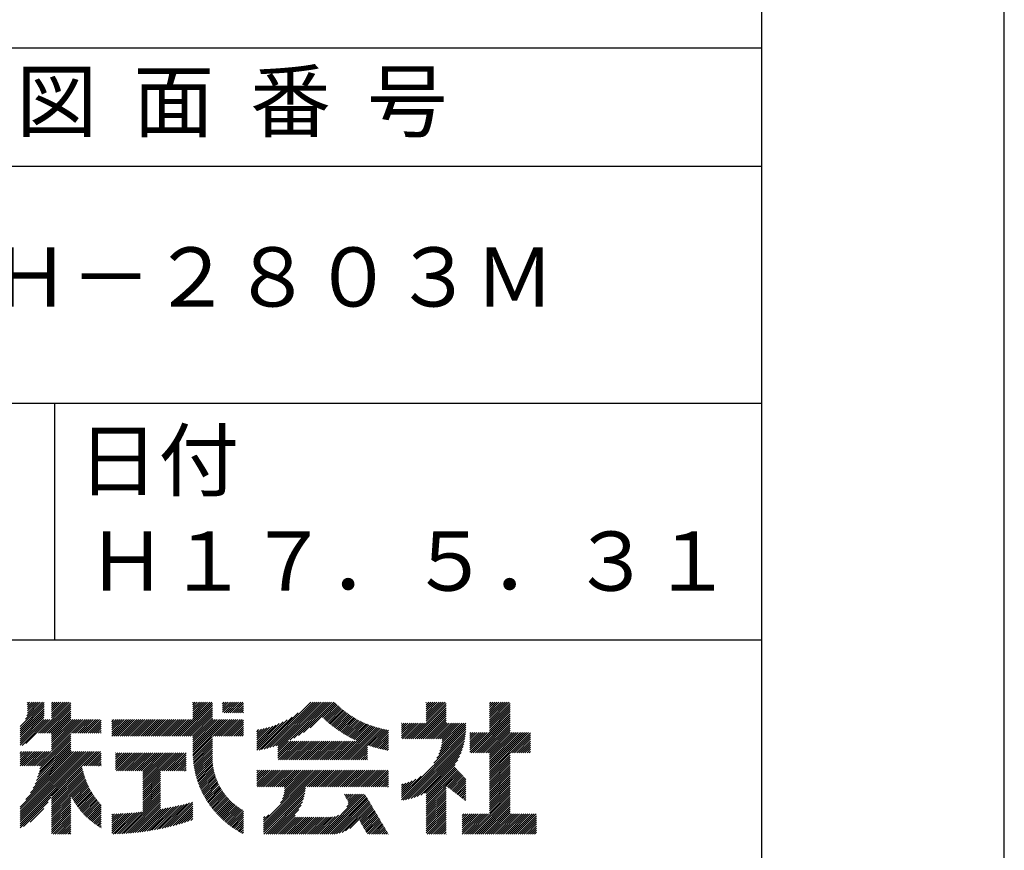
# Model space of a CAD drawing. Extents: x 0 to 210, y 0 to 297.
# Drawn here: x 168 to 210, y 34 to 69 of the extents above; entities that cross this region are included whole.
import ezdxf

# ---------------------------------------------------------------- set-up
doc = ezdxf.new("R2010")
doc.units = 0
doc.header["$LTSCALE"] = 0.4
doc.layers.get('DEFPOINTS').update_dxf_attribs({"linetype": 'CONTINUOUS'})
doc.layers.add('TITLE', color=7, linetype='CONTINUOUS')
doc.styles.get("Standard").update_dxf_attribs({"font": 'romans.shx', "bigfont": 'bigfont.shx'})

msp = doc.modelspace()

# ---------------------------------------------------------------- linework, layer by layer
at = {"layer": 'DEFPOINTS'}
msp.add_lwpolyline([(0, 0), (210, 0), (210, 297), (0, 297)], close=True, dxfattribs=at)
at = {"layer": 'TITLE'}
for p, q in [((20, 67.5), (199.75, 67.5)), ((20, 62.5), (199.75, 62.5)), ((20, 52.5), (199.75, 52.5)), ((169.875, 52.5), (169.875, 42.5)), ((109.875, 42.5), (199.75, 42.5)), ((168.421, 38.829), (169.44, 39.847)), ((168.421, 38.741), (169.44, 39.76)), ((168.421, 38.654), (169.44, 39.673)), ((168.421, 38.567), (169.44, 39.586)), ((168.654, 39.149), (169.361, 39.855)), ((168.708, 39.29), (169.273, 39.855)), ((168.73, 39.4), (169.186, 39.855)), ((168.735, 39.579), (169.011, 39.855)), ((168.735, 39.491), (169.099, 39.855)), ((168.735, 39.666), (168.924, 39.855)), ((168.735, 39.84), (168.75, 39.855)), ((168.735, 39.753), (168.837, 39.855)), ((169.194, 38.554), (170.495, 39.855)), ((169.281, 38.554), (170.563, 39.836)), ((169.368, 38.554), (170.563, 39.749)), ((169.456, 38.554), (170.563, 39.661)), ((169.543, 38.554), (170.563, 39.574)), ((169.753, 39.288), (170.321, 39.855)), ((169.753, 39.201), (170.408, 39.855)), ((169.753, 39.637), (169.972, 39.855)), ((169.753, 39.55), (170.059, 39.855)), ((169.753, 39.463), (170.146, 39.855)), ((169.753, 39.375), (170.233, 39.855)), ((169.753, 39.812), (169.797, 39.855)), ((169.753, 39.724), (169.884, 39.855)), ((175.086, 38.423), (176.518, 39.855)), ((175.173, 38.423), (176.552, 39.802)), ((175.261, 38.423), (176.552, 39.715)), ((175.348, 38.423), (176.552, 39.628)), ((175.435, 38.423), (176.552, 39.54)), ((175.716, 39.141), (176.431, 39.855)), ((175.716, 39.228), (176.343, 39.855)), ((175.716, 39.403), (176.169, 39.855)), ((175.716, 39.316), (176.256, 39.855)), ((175.716, 39.665), (175.907, 39.855)), ((175.716, 39.577), (175.994, 39.855)), ((175.716, 39.49), (176.082, 39.855)), ((175.716, 39.839), (175.732, 39.855)), ((175.716, 39.752), (175.82, 39.855)), ((176.97, 39.609), (177.216, 39.855)), ((176.97, 39.522), (177.303, 39.855)), ((176.97, 39.435), (177.391, 39.855)), ((176.97, 39.784), (177.042, 39.855)), ((176.97, 39.696), (177.129, 39.855)), ((177.037, 39.415), (177.478, 39.855)), ((177.125, 39.415), (177.565, 39.855)), ((177.212, 39.415), (177.653, 39.855)), ((177.299, 39.415), (177.74, 39.855)), ((177.387, 39.415), (177.827, 39.855)), ((177.474, 39.415), (177.858, 39.799)), ((177.561, 39.415), (177.858, 39.712)), ((177.648, 39.415), (177.858, 39.624)), ((177.736, 39.415), (177.858, 39.537)), ((178.734, 37.882), (180.708, 39.855)), ((178.85, 37.911), (180.795, 39.855)), ((178.97, 37.943), (180.882, 39.855)), ((179.094, 37.98), (180.969, 39.855)), ((179.223, 38.021), (181.057, 39.855)), ((179.308, 37.844), (181.319, 39.855)), ((179.308, 38.019), (181.144, 39.855)), ((179.308, 37.932), (181.231, 39.855)), ((179.809, 38.258), (181.406, 39.855)), ((179.983, 38.345), (181.493, 39.855)), ((180.175, 38.45), (181.58, 39.855)), ((180.396, 38.584), (181.668, 39.855)), ((180.673, 38.773), (181.732, 39.833)), ((181.2, 39.213), (181.776, 39.789)), ((181.245, 39.171), (181.821, 39.746)), ((181.291, 39.129), (181.866, 39.704)), ((181.337, 39.088), (181.911, 39.662)), ((181.383, 39.047), (181.958, 39.622)), ((181.43, 39.007), (182.005, 39.581)), ((181.478, 38.967), (182.053, 39.542)), ((184.931, 38.318), (186.415, 39.802)), ((185.018, 38.318), (186.415, 39.715)), ((185.105, 38.318), (186.415, 39.627)), ((185.193, 38.318), (186.415, 39.54)), ((185.58, 39.141), (186.294, 39.855)), ((185.58, 39.054), (186.381, 39.855)), ((185.58, 39.229), (186.207, 39.855)), ((185.58, 39.665), (185.77, 39.855)), ((185.58, 39.578), (185.857, 39.855)), ((185.58, 39.491), (185.945, 39.855)), ((185.58, 39.403), (186.032, 39.855)), ((185.58, 39.316), (186.119, 39.855)), ((185.58, 39.84), (185.596, 39.855)), ((185.58, 39.752), (185.683, 39.855)), ((188.251, 39.019), (189.087, 39.855)), ((188.251, 39.106), (189, 39.855)), ((188.251, 39.281), (188.825, 39.855)), ((188.251, 39.194), (188.912, 39.855)), ((188.251, 39.63), (188.476, 39.855)), ((188.251, 39.543), (188.563, 39.855)), ((188.251, 39.456), (188.651, 39.855)), ((188.251, 39.368), (188.738, 39.855)), ((188.251, 39.805), (188.301, 39.855)), ((188.251, 39.717), (188.389, 39.855)), ((188.251, 38.932), (189.129, 39.81)), ((188.251, 38.845), (189.129, 39.723)), ((188.251, 38.757), (189.129, 39.636)), ((188.251, 38.67), (189.129, 39.548)), ((168.421, 38.48), (169.44, 39.498)), ((168.421, 38.392), (169.44, 39.411)), ((168.421, 38.305), (169.436, 39.32)), ((168.421, 38.218), (169.426, 39.222)), ((168.421, 38.043), (169.506, 39.128)), ((168.421, 38.13), (169.419, 39.128)), ((168.501, 38.036), (169.593, 39.128)), ((168.668, 38.116), (169.68, 39.128)), ((169.63, 38.554), (170.563, 39.487)), ((169.718, 38.554), (170.563, 39.399)), ((169.753, 38.502), (170.563, 39.312)), ((169.753, 38.415), (170.563, 39.225)), ((169.753, 38.328), (170.563, 39.138)), ((169.753, 38.066), (170.815, 39.128)), ((169.753, 38.241), (170.641, 39.128)), ((169.753, 38.153), (170.728, 39.128)), ((169.753, 37.979), (170.902, 39.128)), ((169.753, 37.891), (170.99, 39.128)), ((169.753, 37.804), (171.077, 39.128)), ((170.59, 38.554), (171.164, 39.128)), ((170.678, 38.554), (171.252, 39.128)), ((170.765, 38.554), (171.339, 39.128)), ((170.852, 38.554), (171.426, 39.128)), ((170.94, 38.554), (171.513, 39.128)), ((171.027, 38.554), (171.601, 39.128)), ((171.114, 38.554), (171.688, 39.128)), ((171.201, 38.554), (171.775, 39.128)), ((171.289, 38.554), (171.843, 39.108)), ((172.295, 38.774), (172.648, 39.128)), ((172.295, 38.425), (172.997, 39.128)), ((172.295, 38.6), (172.823, 39.128)), ((172.295, 38.513), (172.91, 39.128)), ((172.295, 38.687), (172.735, 39.128)), ((172.295, 38.949), (172.474, 39.128)), ((172.295, 38.862), (172.561, 39.128)), ((172.295, 39.124), (172.299, 39.128)), ((172.295, 39.036), (172.386, 39.128)), ((172.38, 38.423), (173.085, 39.128)), ((172.468, 38.423), (173.172, 39.128)), ((172.555, 38.423), (173.259, 39.128)), ((172.642, 38.423), (173.346, 39.128)), ((172.729, 38.423), (173.434, 39.128)), ((172.817, 38.423), (173.521, 39.128)), ((172.904, 38.423), (173.608, 39.128)), ((172.991, 38.423), (173.696, 39.128)), ((173.079, 38.423), (173.783, 39.128)), ((173.166, 38.423), (173.87, 39.128)), ((173.253, 38.423), (173.957, 39.128)), ((173.34, 38.423), (174.045, 39.128)), ((173.428, 38.423), (174.132, 39.128)), ((173.515, 38.423), (174.219, 39.128)), ((173.602, 38.423), (174.307, 39.128)), ((173.69, 38.423), (174.394, 39.128)), ((173.777, 38.423), (174.481, 39.128)), ((173.864, 38.423), (174.568, 39.128)), ((173.951, 38.423), (174.656, 39.128)), ((174.039, 38.423), (174.743, 39.128)), ((174.126, 38.423), (174.83, 39.128)), ((174.213, 38.423), (174.918, 39.128)), ((174.301, 38.423), (175.005, 39.128)), ((174.388, 38.423), (175.092, 39.128)), ((174.475, 38.423), (175.179, 39.128)), ((174.562, 38.423), (175.267, 39.128)), ((174.65, 38.423), (175.354, 39.128)), ((174.737, 38.423), (175.441, 39.128)), ((174.824, 38.423), (175.529, 39.128)), ((174.912, 38.423), (175.616, 39.128)), ((174.999, 38.423), (175.703, 39.128)), ((175.523, 38.423), (176.552, 39.453)), ((175.61, 38.423), (176.552, 39.366)), ((175.697, 38.423), (176.552, 39.279)), ((175.716, 38.355), (176.552, 39.191)), ((175.716, 37.832), (177.012, 39.128)), ((175.716, 37.744), (177.1, 39.128)), ((175.716, 38.094), (176.751, 39.128)), ((175.716, 38.006), (176.838, 39.128)), ((175.716, 37.919), (176.925, 39.128)), ((175.716, 38.268), (176.576, 39.128)), ((175.716, 38.181), (176.663, 39.128)), ((175.717, 37.658), (177.187, 39.128)), ((176.57, 38.423), (177.274, 39.128)), ((176.657, 38.423), (177.362, 39.128)), ((176.745, 38.423), (177.449, 39.128)), ((176.832, 38.423), (177.536, 39.128)), ((176.919, 38.423), (177.623, 39.128)), ((177.006, 38.423), (177.711, 39.128)), ((177.094, 38.423), (177.798, 39.128)), ((177.823, 39.415), (177.858, 39.45)), ((178.42, 37.83), (179.704, 39.114)), ((178.513, 37.835), (179.909, 39.231)), ((178.622, 37.857), (180.171, 39.406)), ((181.526, 38.928), (182.101, 39.503)), ((181.574, 38.889), (182.15, 39.465)), ((181.624, 38.851), (182.2, 39.427)), ((181.673, 38.813), (182.25, 39.391)), ((181.723, 38.776), (182.302, 39.355)), ((181.774, 38.739), (182.354, 39.319)), ((181.825, 38.703), (182.406, 39.285)), ((181.877, 38.668), (182.46, 39.251)), ((181.929, 38.633), (182.514, 39.217)), ((181.982, 38.598), (182.568, 39.185)), ((182.035, 38.564), (182.624, 39.153)), ((182.089, 38.531), (182.68, 39.122)), ((185.28, 38.318), (186.415, 39.453)), ((185.367, 38.318), (186.415, 39.366)), ((185.455, 38.318), (186.415, 39.278)), ((185.542, 38.318), (186.415, 39.191)), ((185.629, 38.318), (186.415, 39.104)), ((187.48, 37.725), (189.129, 39.374)), ((187.567, 37.725), (189.129, 39.287)), ((187.655, 37.725), (189.129, 39.199)), ((187.742, 37.725), (189.129, 39.112)), ((188.251, 38.583), (189.129, 39.461)), ((171.376, 38.554), (171.843, 39.021)), ((171.463, 38.554), (171.843, 38.934)), ((171.551, 38.554), (171.843, 38.846)), ((171.638, 38.554), (171.843, 38.759)), ((177.181, 38.423), (177.858, 39.101)), ((177.268, 38.423), (177.858, 39.013)), ((177.356, 38.423), (177.858, 38.926)), ((177.443, 38.423), (177.858, 38.839)), ((177.53, 38.423), (177.858, 38.752)), ((178.42, 37.917), (179.529, 39.026)), ((178.42, 38.004), (179.371, 38.955)), ((178.42, 38.092), (179.226, 38.897)), ((178.42, 38.179), (179.091, 38.849)), ((178.42, 38.266), (178.963, 38.809)), ((178.42, 38.353), (178.841, 38.774)), ((178.42, 38.441), (178.725, 38.746)), ((178.42, 38.528), (178.613, 38.721)), ((178.42, 38.615), (178.506, 38.701)), ((181.95, 37.431), (183.353, 38.835)), ((182.037, 37.431), (183.42, 38.814)), ((182.124, 37.431), (183.487, 38.794)), ((182.143, 38.498), (182.737, 39.092)), ((182.198, 38.465), (182.795, 39.063)), ((182.212, 37.431), (183.555, 38.775)), ((182.254, 38.434), (182.854, 39.034)), ((182.299, 37.431), (183.625, 38.758)), ((182.31, 38.402), (182.913, 39.006)), ((182.366, 38.372), (182.974, 38.979)), ((182.386, 37.431), (183.696, 38.741)), ((182.423, 38.342), (183.035, 38.953)), ((182.481, 38.312), (183.097, 38.927)), ((182.54, 38.283), (183.159, 38.903)), ((182.599, 38.255), (183.223, 38.879)), ((182.658, 38.227), (183.288, 38.857)), ((183.093, 38.051), (183.767, 38.725)), ((183.157, 38.028), (183.84, 38.711)), ((183.223, 38.006), (183.914, 38.698)), ((184.536, 38.446), (185.067, 38.978)), ((184.536, 38.359), (185.155, 38.978)), ((184.536, 38.621), (184.893, 38.978)), ((184.536, 38.534), (184.98, 38.978)), ((184.536, 38.97), (184.544, 38.978)), ((184.536, 38.883), (184.631, 38.978)), ((184.536, 38.796), (184.718, 38.978)), ((184.536, 38.708), (184.806, 38.978)), ((184.582, 38.318), (185.242, 38.978)), ((184.669, 38.318), (185.329, 38.978)), ((184.756, 38.318), (185.417, 38.978)), ((184.844, 38.318), (185.504, 38.978)), ((185.716, 38.318), (186.415, 39.016)), ((185.804, 38.318), (186.464, 38.978)), ((185.891, 38.318), (186.551, 38.978)), ((185.978, 38.318), (186.639, 38.978)), ((186.029, 37.496), (187.25, 38.717)), ((186.066, 38.318), (186.726, 38.978)), ((186.105, 37.659), (187.253, 38.807)), ((186.153, 38.318), (186.813, 38.978)), ((186.157, 37.798), (187.253, 38.894)), ((186.194, 37.922), (187.25, 38.978)), ((186.221, 38.036), (187.162, 38.978)), ((186.24, 38.318), (186.9, 38.978)), ((186.24, 38.143), (187.075, 38.978)), ((186.252, 38.243), (186.988, 38.978)), ((187.829, 37.725), (189.129, 39.025)), ((187.916, 37.725), (189.129, 38.937)), ((188.004, 37.725), (189.129, 38.85)), ((188.091, 37.725), (189.129, 38.763)), ((169.208, 37.171), (170.563, 38.527)), ((169.26, 37.049), (170.563, 38.352)), ((169.281, 37.157), (170.563, 38.439)), ((171.725, 38.554), (171.843, 38.672)), ((171.812, 38.554), (171.843, 38.584)), ((175.721, 37.574), (176.552, 38.406)), ((175.725, 37.492), (176.552, 38.318)), ((177.617, 38.423), (177.858, 38.664)), ((177.705, 38.423), (177.858, 38.577)), ((177.792, 38.423), (177.858, 38.49)), ((183.289, 37.985), (183.98, 38.676)), ((183.356, 37.965), (183.98, 38.589)), ((183.423, 37.945), (183.98, 38.501)), ((183.492, 37.926), (183.98, 38.414)), ((183.561, 37.908), (183.98, 38.327)), ((184.536, 35.828), (187.237, 38.529)), ((184.536, 35.741), (187.225, 38.43)), ((184.599, 35.717), (187.21, 38.327)), ((185.898, 37.278), (187.245, 38.624)), ((187.423, 37.929), (188.07, 38.577)), ((187.423, 37.842), (188.158, 38.577)), ((187.423, 37.755), (188.245, 38.577)), ((187.423, 38.016), (187.983, 38.577)), ((187.423, 38.278), (187.721, 38.577)), ((187.423, 38.191), (187.809, 38.577)), ((187.423, 38.104), (187.896, 38.577)), ((187.423, 38.453), (187.547, 38.577)), ((187.423, 38.366), (187.634, 38.577)), ((187.423, 38.54), (187.459, 38.577)), ((188.178, 37.725), (189.129, 38.676)), ((188.251, 37.71), (189.129, 38.588)), ((188.251, 37.273), (189.554, 38.577)), ((188.251, 37.186), (189.642, 38.577)), ((188.251, 37.099), (189.729, 38.577)), ((188.251, 37.012), (189.816, 38.577)), ((188.251, 36.924), (189.903, 38.577)), ((188.251, 37.623), (189.205, 38.577)), ((188.251, 37.535), (189.292, 38.577)), ((188.251, 37.448), (189.38, 38.577)), ((188.251, 37.361), (189.467, 38.577)), ((189.138, 37.725), (189.983, 38.569)), ((189.226, 37.725), (189.983, 38.482)), ((189.313, 37.725), (189.983, 38.394)), ((189.4, 37.725), (189.983, 38.307)), ((169.05, 36.403), (170.563, 37.916)), ((169.112, 36.552), (170.563, 38.003)), ((169.162, 36.689), (170.563, 38.09)), ((169.201, 36.816), (170.563, 38.177)), ((169.234, 36.935), (170.563, 38.265)), ((175.732, 37.411), (176.552, 38.231)), ((175.74, 37.332), (176.552, 38.144)), ((175.749, 37.254), (176.552, 38.057)), ((175.76, 37.177), (176.552, 37.969)), ((175.772, 37.102), (176.552, 37.882)), ((179.308, 37.757), (179.764, 38.213)), ((179.308, 37.67), (179.851, 38.213)), ((179.308, 37.582), (179.939, 38.213)), ((179.308, 37.495), (180.026, 38.213)), ((179.331, 37.431), (180.113, 38.213)), ((179.418, 37.431), (180.2, 38.213)), ((179.506, 37.431), (180.288, 38.213)), ((179.593, 37.431), (180.375, 38.213)), ((179.68, 37.431), (180.462, 38.213)), ((179.768, 37.431), (180.55, 38.213)), ((179.855, 37.431), (180.637, 38.213)), ((179.942, 37.431), (180.724, 38.213)), ((180.029, 37.431), (180.811, 38.213)), ((180.117, 37.431), (180.899, 38.213)), ((180.204, 37.431), (180.986, 38.213)), ((180.291, 37.431), (181.073, 38.213)), ((180.379, 37.431), (181.161, 38.213)), ((180.466, 37.431), (181.248, 38.213)), ((180.553, 37.431), (181.335, 38.213)), ((180.64, 37.431), (181.422, 38.213)), ((180.728, 37.431), (181.51, 38.213)), ((180.815, 37.431), (181.597, 38.213)), ((180.902, 37.431), (181.684, 38.213)), ((180.99, 37.431), (181.772, 38.213)), ((181.077, 37.431), (181.859, 38.213)), ((181.164, 37.431), (181.946, 38.213)), ((181.251, 37.431), (182.033, 38.213)), ((181.339, 37.431), (182.121, 38.213)), ((181.426, 37.431), (182.208, 38.213)), ((181.513, 37.431), (182.295, 38.213)), ((181.601, 37.431), (182.383, 38.213)), ((181.688, 37.431), (182.47, 38.213)), ((181.775, 37.431), (182.557, 38.213)), ((181.862, 37.431), (182.644, 38.213)), ((182.473, 37.431), (183.092, 38.05)), ((182.561, 37.431), (183.092, 37.963)), ((182.648, 37.431), (183.092, 37.876)), ((183.631, 37.89), (183.98, 38.24)), ((183.701, 37.874), (183.98, 38.152)), ((183.773, 37.858), (183.98, 38.065)), ((183.845, 37.843), (183.98, 37.978)), ((183.919, 37.829), (183.98, 37.89)), ((184.707, 35.737), (187.19, 38.22)), ((184.819, 35.761), (187.165, 38.108)), ((184.937, 35.792), (187.134, 37.99)), ((185.062, 35.83), (187.096, 37.865)), ((189.488, 37.725), (189.983, 38.22)), ((189.575, 37.725), (189.983, 38.132)), ((189.662, 37.725), (189.983, 38.045)), ((189.749, 37.725), (189.983, 37.958)), ((189.837, 37.725), (189.983, 37.871)), ((168.421, 35.425), (170.768, 37.771)), ((168.421, 34.988), (171.204, 37.771)), ((168.421, 34.814), (171.379, 37.771)), ((168.421, 34.726), (171.466, 37.771)), ((168.421, 34.639), (171.554, 37.771)), ((168.421, 34.901), (171.292, 37.771)), ((168.421, 35.163), (171.03, 37.771)), ((168.421, 35.075), (171.117, 37.771)), ((168.421, 35.337), (170.855, 37.771)), ((168.421, 35.25), (170.943, 37.771)), ((168.421, 37.432), (168.76, 37.771)), ((168.421, 37.345), (168.848, 37.771)), ((168.421, 37.258), (168.935, 37.771)), ((168.421, 37.519), (168.673, 37.771)), ((168.421, 37.694), (168.499, 37.771)), ((168.421, 37.607), (168.586, 37.771)), ((168.422, 37.171), (169.022, 37.771)), ((168.51, 37.171), (169.11, 37.771)), ((168.597, 37.171), (169.197, 37.771)), ((168.666, 35.757), (170.681, 37.771)), ((168.684, 37.171), (169.284, 37.771)), ((168.771, 37.171), (169.371, 37.771)), ((168.857, 36.034), (170.593, 37.771)), ((168.859, 37.171), (169.459, 37.771)), ((168.946, 37.171), (169.546, 37.771)), ((168.969, 36.234), (170.563, 37.828)), ((169.033, 37.171), (169.633, 37.771)), ((169.121, 37.171), (169.721, 37.771)), ((171.041, 37.171), (171.641, 37.771)), ((171.128, 37.171), (171.728, 37.771)), ((171.215, 37.171), (171.815, 37.771)), ((171.303, 37.171), (171.843, 37.712)), ((171.39, 37.171), (171.843, 37.624)), ((171.477, 37.171), (171.843, 37.537)), ((171.565, 37.171), (171.843, 37.45)), ((172.451, 37.011), (173.16, 37.719)), ((172.451, 37.535), (172.636, 37.719)), ((172.451, 37.447), (172.723, 37.719)), ((172.451, 37.36), (172.811, 37.719)), ((172.451, 37.273), (172.898, 37.719)), ((172.451, 37.185), (172.985, 37.719)), ((172.451, 37.098), (173.073, 37.719)), ((172.451, 37.709), (172.462, 37.719)), ((172.451, 37.622), (172.549, 37.719)), ((172.491, 36.963), (173.247, 37.719)), ((172.578, 36.963), (173.334, 37.719)), ((172.665, 36.963), (173.422, 37.719)), ((172.752, 36.963), (173.509, 37.719)), ((172.84, 36.963), (173.596, 37.719)), ((172.927, 36.963), (173.684, 37.719)), ((173.014, 36.963), (173.771, 37.719)), ((173.102, 36.963), (173.858, 37.719)), ((173.189, 36.963), (173.945, 37.719)), ((173.276, 36.963), (174.033, 37.719)), ((173.363, 36.963), (174.12, 37.719)), ((173.451, 36.963), (174.207, 37.719)), ((173.538, 36.963), (174.294, 37.719)), ((173.601, 36.938), (174.382, 37.719)), ((173.601, 36.851), (174.469, 37.719)), ((173.601, 36.764), (174.556, 37.719)), ((173.601, 36.676), (174.644, 37.719)), ((173.601, 36.589), (174.731, 37.719)), ((173.601, 36.502), (174.818, 37.719)), ((173.601, 36.414), (174.905, 37.719)), ((173.601, 36.24), (175.08, 37.719)), ((173.601, 36.327), (174.993, 37.719)), ((174.411, 36.963), (175.167, 37.719)), ((174.498, 36.963), (175.255, 37.719)), ((174.585, 36.963), (175.342, 37.719)), ((174.673, 36.963), (175.429, 37.719)), ((174.76, 36.963), (175.429, 37.632)), ((174.847, 36.963), (175.429, 37.544)), ((174.935, 36.963), (175.429, 37.457)), ((175.786, 37.028), (176.552, 37.795)), ((175.8, 36.956), (176.551, 37.707)), ((175.816, 36.884), (176.546, 37.614)), ((175.833, 36.814), (176.545, 37.526)), ((175.851, 36.745), (176.546, 37.44)), ((182.735, 37.431), (183.092, 37.789)), ((182.823, 37.431), (183.092, 37.701)), ((182.91, 37.431), (183.092, 37.614)), ((182.997, 37.431), (183.092, 37.527)), ((183.084, 37.431), (183.092, 37.439)), ((185.197, 35.878), (187.049, 37.73)), ((185.343, 35.937), (186.989, 37.583)), ((188.251, 36.837), (189.129, 37.715)), ((188.251, 36.75), (189.129, 37.628)), ((188.251, 36.662), (189.129, 37.541)), ((188.251, 36.575), (189.129, 37.454)), ((189.924, 37.725), (189.983, 37.783)), ((169.753, 35.884), (171.034, 37.165)), ((169.753, 35.797), (171.048, 37.091)), ((171.652, 37.171), (171.843, 37.362)), ((171.739, 37.171), (171.843, 37.275)), ((171.826, 37.171), (171.843, 37.188)), ((175.022, 36.963), (175.429, 37.37)), ((175.109, 36.963), (175.429, 37.283)), ((175.196, 36.963), (175.429, 37.195)), ((175.284, 36.963), (175.429, 37.108)), ((175.87, 36.677), (176.551, 37.357)), ((175.891, 36.609), (176.557, 37.276)), ((175.912, 36.543), (176.566, 37.198)), ((175.934, 36.478), (176.577, 37.121)), ((175.957, 36.414), (176.59, 37.047)), ((185.508, 36.014), (186.912, 37.419)), ((185.58, 35.999), (186.806, 37.225)), ((185.58, 35.912), (186.784, 37.116)), ((185.58, 35.825), (186.827, 37.071)), ((185.58, 35.737), (186.869, 37.027)), ((188.251, 36.488), (189.129, 37.366)), ((188.251, 36.401), (189.129, 37.279)), ((188.251, 36.313), (189.129, 37.192)), ((188.251, 36.226), (189.129, 37.104)), ((169.753, 35.709), (171.063, 37.019)), ((169.753, 35.622), (171.08, 36.948)), ((169.753, 35.535), (171.097, 36.879)), ((169.753, 35.447), (171.116, 36.811)), ((169.753, 35.36), (171.137, 36.744)), ((169.753, 35.273), (171.158, 36.678)), ((169.753, 35.186), (171.181, 36.613)), ((173.601, 36.153), (174.358, 36.91)), ((173.601, 36.065), (174.358, 36.823)), ((173.601, 35.978), (174.358, 36.735)), ((173.601, 35.891), (174.358, 36.648)), ((175.371, 36.963), (175.429, 37.021)), ((175.981, 36.351), (176.605, 36.974)), ((176.006, 36.288), (176.621, 36.904)), ((176.032, 36.227), (176.64, 36.835)), ((176.058, 36.166), (176.659, 36.767)), ((176.086, 36.107), (176.681, 36.701)), ((176.114, 36.048), (176.704, 36.637)), ((178.42, 36.433), (178.975, 36.988)), ((178.42, 36.695), (178.713, 36.988)), ((178.42, 36.608), (178.801, 36.988)), ((178.42, 36.52), (178.888, 36.988)), ((178.42, 36.957), (178.452, 36.988)), ((178.42, 36.87), (178.539, 36.988)), ((178.42, 36.782), (178.626, 36.988)), ((178.42, 36.346), (179.063, 36.988)), ((178.446, 36.284), (179.15, 36.988)), ((178.533, 36.284), (179.237, 36.988)), ((178.621, 36.284), (179.324, 36.988)), ((178.707, 34.8), (180.896, 36.988)), ((178.707, 34.713), (180.983, 36.988)), ((178.707, 34.625), (181.07, 36.988)), ((178.707, 34.538), (181.157, 36.988)), ((178.708, 36.284), (179.412, 36.988)), ((178.795, 36.284), (179.499, 36.988)), ((178.882, 36.284), (179.586, 36.988)), ((178.97, 36.284), (179.674, 36.988)), ((179.057, 36.284), (179.761, 36.988)), ((179.144, 36.284), (179.848, 36.988)), ((179.232, 36.284), (179.935, 36.988)), ((179.319, 36.284), (180.023, 36.988)), ((179.406, 36.284), (180.11, 36.988)), ((179.426, 35.606), (180.808, 36.988)), ((179.493, 36.284), (180.197, 36.988)), ((179.505, 35.772), (180.721, 36.988)), ((179.548, 35.902), (180.634, 36.988)), ((179.574, 36.015), (180.546, 36.988)), ((179.581, 36.284), (180.285, 36.988)), ((179.588, 36.117), (180.459, 36.988)), ((179.594, 36.211), (180.372, 36.988)), ((180.541, 36.284), (181.245, 36.988)), ((180.628, 36.284), (181.332, 36.988)), ((180.715, 36.284), (181.419, 36.988)), ((180.803, 36.284), (181.507, 36.988)), ((180.89, 36.284), (181.594, 36.988)), ((180.977, 36.284), (181.681, 36.988)), ((181.065, 36.284), (181.768, 36.988)), ((181.152, 36.284), (181.856, 36.988)), ((181.239, 36.284), (181.943, 36.988)), ((181.326, 36.284), (182.03, 36.988)), ((181.414, 36.284), (182.118, 36.988)), ((181.501, 36.284), (182.205, 36.988)), ((181.588, 36.284), (182.292, 36.988)), ((181.676, 36.284), (182.379, 36.988)), ((181.763, 36.284), (182.467, 36.988)), ((181.85, 36.284), (182.554, 36.988)), ((181.937, 36.284), (182.641, 36.988)), ((182.025, 36.284), (182.729, 36.988)), ((182.112, 36.284), (182.816, 36.988)), ((182.199, 36.284), (182.903, 36.988)), ((182.287, 36.284), (182.99, 36.988)), ((182.374, 36.284), (183.078, 36.988)), ((182.461, 36.284), (183.165, 36.988)), ((182.548, 36.284), (183.252, 36.988)), ((182.636, 36.284), (183.34, 36.988)), ((182.723, 36.284), (183.427, 36.988)), ((182.81, 36.284), (183.514, 36.988)), ((182.898, 36.284), (183.601, 36.988)), ((182.985, 36.284), (183.689, 36.988)), ((183.072, 36.284), (183.776, 36.988)), ((183.159, 36.284), (183.863, 36.988)), ((183.247, 36.284), (183.951, 36.988)), ((183.334, 36.284), (183.98, 36.93)), ((183.421, 36.284), (183.98, 36.843)), ((183.509, 36.284), (183.98, 36.756)), ((183.596, 36.284), (183.98, 36.668)), ((184.536, 35.915), (185.361, 36.74)), ((184.536, 36.002), (185.143, 36.609)), ((185.58, 35.65), (186.912, 36.982)), ((185.58, 35.563), (186.954, 36.937)), ((186.426, 36.322), (186.997, 36.892)), ((186.476, 36.284), (187.039, 36.847)), ((186.525, 36.246), (187.082, 36.803)), ((186.574, 36.208), (187.124, 36.758)), ((186.623, 36.17), (187.167, 36.713)), ((186.673, 36.132), (187.209, 36.668)), ((186.722, 36.094), (187.25, 36.622)), ((188.251, 36.139), (189.129, 37.017)), ((188.251, 36.051), (189.129, 36.93)), ((188.251, 35.964), (189.129, 36.843)), ((188.251, 35.877), (189.129, 36.755)), ((188.251, 35.79), (189.129, 36.668)), ((170.567, 35.912), (171.205, 36.55)), ((170.596, 35.853), (171.23, 36.487)), ((170.626, 35.796), (171.256, 36.426)), ((170.657, 35.74), (171.283, 36.366)), ((170.689, 35.685), (171.311, 36.307)), ((170.722, 35.63), (171.34, 36.248)), ((170.756, 35.577), (171.37, 36.191)), ((173.601, 35.803), (174.358, 36.561)), ((173.601, 35.716), (174.358, 36.474)), ((173.601, 35.629), (174.358, 36.386)), ((173.601, 35.542), (174.358, 36.299)), ((173.601, 35.454), (174.358, 36.212)), ((176.144, 35.989), (176.728, 36.574)), ((176.173, 35.932), (176.753, 36.512)), ((176.204, 35.876), (176.78, 36.452)), ((176.236, 35.82), (176.808, 36.392)), ((176.268, 35.765), (176.838, 36.334)), ((176.301, 35.711), (176.868, 36.278)), ((176.335, 35.657), (176.9, 36.222)), ((178.707, 34.451), (180.479, 36.223)), ((183.683, 36.284), (183.98, 36.581)), ((183.77, 36.284), (183.98, 36.494)), ((183.858, 36.284), (183.98, 36.407)), ((183.945, 36.284), (183.98, 36.319)), ((184.536, 36.09), (184.979, 36.533)), ((184.536, 36.177), (184.84, 36.481)), ((184.536, 36.264), (184.716, 36.444)), ((184.536, 36.352), (184.602, 36.418)), ((185.58, 35.475), (186.415, 36.311)), ((185.58, 35.388), (186.415, 36.223)), ((186.771, 36.056), (187.25, 36.535)), ((186.82, 36.017), (187.25, 36.448)), ((186.869, 35.979), (187.25, 36.36)), ((186.919, 35.941), (187.25, 36.273)), ((188.251, 35.702), (189.129, 36.581)), ((188.251, 35.615), (189.129, 36.493)), ((188.251, 35.528), (189.129, 36.406)), ((188.251, 35.44), (189.129, 36.319)), ((188.251, 35.353), (189.129, 36.232)), ((168.421, 34.552), (169.718, 35.849)), ((169.753, 35.098), (170.563, 35.908)), ((169.753, 35.011), (170.563, 35.821)), ((170.79, 35.524), (171.401, 36.135)), ((170.826, 35.473), (171.433, 36.079)), ((170.863, 35.422), (171.466, 36.025)), ((170.9, 35.372), (171.499, 35.971)), ((170.938, 35.323), (171.534, 35.919)), ((170.978, 35.275), (171.57, 35.867)), ((171.018, 35.228), (171.606, 35.816)), ((172.713, 34.305), (174.358, 35.95)), ((172.805, 34.31), (174.358, 35.863)), ((172.899, 34.316), (174.358, 35.775)), ((173.601, 35.367), (174.358, 36.124)), ((173.601, 35.28), (174.358, 36.037)), ((176.37, 35.605), (176.933, 36.168)), ((176.405, 35.553), (176.967, 36.115)), ((176.441, 35.501), (177.002, 36.062)), ((176.478, 35.451), (177.038, 36.011)), ((176.515, 35.401), (177.076, 35.961)), ((176.554, 35.352), (177.114, 35.913)), ((176.592, 35.304), (177.153, 35.865)), ((176.632, 35.256), (177.194, 35.818)), ((178.707, 34.364), (180.467, 36.124)), ((178.722, 34.291), (180.45, 36.019)), ((178.809, 34.291), (180.426, 35.908)), ((178.896, 34.291), (180.394, 35.788)), ((181.166, 34.291), (182.847, 35.972)), ((181.253, 34.291), (182.934, 35.972)), ((181.34, 34.291), (183, 35.951)), ((181.427, 34.291), (183.033, 35.896)), ((181.515, 34.291), (183.065, 35.841)), ((181.602, 34.291), (183.097, 35.786)), ((182.118, 35.942), (182.148, 35.972)), ((182.151, 35.887), (182.236, 35.972)), ((182.183, 35.832), (182.323, 35.972)), ((182.215, 35.777), (182.41, 35.972)), ((182.225, 35.437), (182.759, 35.972)), ((182.248, 35.722), (182.497, 35.972)), ((182.276, 35.575), (182.672, 35.972)), ((182.28, 35.667), (182.585, 35.972)), ((185.58, 35.301), (186.415, 36.136)), ((185.58, 35.214), (186.415, 36.049)), ((185.58, 35.126), (186.415, 35.962)), ((185.58, 35.039), (186.415, 35.874)), ((185.58, 34.952), (186.415, 35.787)), ((186.968, 35.903), (187.25, 36.186)), ((187.017, 35.865), (187.25, 36.099)), ((187.066, 35.827), (187.25, 36.011)), ((187.116, 35.789), (187.25, 35.924)), ((187.165, 35.751), (187.25, 35.837)), ((187.45, 34.291), (189.129, 35.97)), ((187.537, 34.291), (189.129, 35.883)), ((187.625, 34.291), (189.129, 35.795)), ((188.251, 35.266), (189.129, 36.144)), ((188.251, 35.179), (189.129, 36.057)), ((168.562, 34.606), (169.607, 35.65)), ((168.84, 34.796), (169.417, 35.373)), ((169.753, 34.924), (170.563, 35.733)), ((169.753, 34.836), (170.563, 35.646)), ((169.753, 34.749), (170.563, 35.559)), ((169.753, 34.662), (170.563, 35.472)), ((169.753, 34.575), (170.563, 35.384)), ((171.059, 35.182), (171.643, 35.766)), ((171.101, 35.136), (171.681, 35.717)), ((171.143, 35.092), (171.72, 35.669)), ((171.187, 35.048), (171.76, 35.621)), ((171.231, 35.005), (171.801, 35.574)), ((171.277, 34.963), (171.842, 35.529)), ((171.323, 34.922), (171.843, 35.442)), ((172.993, 34.323), (174.358, 35.688)), ((173.088, 34.331), (174.358, 35.601)), ((173.184, 34.34), (174.358, 35.513)), ((173.281, 34.349), (174.358, 35.426)), ((173.478, 34.372), (174.465, 35.358)), ((173.579, 34.385), (174.571, 35.377)), ((173.68, 34.399), (174.679, 35.398)), ((173.782, 34.414), (174.788, 35.42)), ((173.886, 34.43), (174.898, 35.442)), ((173.991, 34.448), (175.009, 35.466)), ((174.097, 34.466), (175.121, 35.491)), ((174.204, 34.486), (175.235, 35.517)), ((174.313, 34.508), (175.35, 35.545)), ((174.423, 34.531), (175.466, 35.574)), ((174.535, 34.556), (175.583, 35.604)), ((174.649, 34.582), (175.702, 35.636)), ((174.764, 34.61), (175.716, 35.562)), ((174.881, 34.639), (175.716, 35.475)), ((175, 34.671), (175.716, 35.388)), ((176.672, 35.209), (177.236, 35.772)), ((176.713, 35.163), (177.278, 35.728)), ((176.755, 35.117), (177.322, 35.684)), ((176.797, 35.072), (177.367, 35.641)), ((176.841, 35.028), (177.412, 35.6)), ((176.884, 34.985), (177.459, 35.56)), ((176.929, 34.942), (177.507, 35.52)), ((176.974, 34.9), (177.556, 35.482)), ((177.02, 34.858), (177.606, 35.445)), ((177.067, 34.818), (177.657, 35.408)), ((177.114, 34.778), (177.71, 35.373)), ((178.984, 34.291), (180.35, 35.657)), ((179.071, 34.291), (180.29, 35.51)), ((181.689, 34.291), (183.13, 35.731)), ((181.787, 34.301), (183.162, 35.676)), ((181.899, 34.326), (183.195, 35.621)), ((182.024, 34.363), (183.227, 35.566)), ((182.169, 34.421), (183.259, 35.512)), ((182.356, 34.521), (183.292, 35.457)), ((182.766, 34.844), (183.324, 35.402)), ((185.58, 34.864), (186.415, 35.7)), ((185.58, 34.777), (186.415, 35.612)), ((185.58, 34.69), (186.415, 35.525)), ((185.58, 34.603), (186.415, 35.438)), ((187.214, 35.713), (187.25, 35.749)), ((187.712, 34.291), (189.129, 35.708)), ((187.799, 34.291), (189.129, 35.621)), ((187.887, 34.291), (189.129, 35.533)), ((187.974, 34.291), (189.129, 35.446)), ((188.061, 34.291), (189.129, 35.359)), ((169.753, 34.487), (170.563, 35.297)), ((169.753, 34.4), (170.563, 35.21)), ((169.753, 34.313), (170.563, 35.122)), ((169.819, 34.291), (170.563, 35.035)), ((169.906, 34.291), (170.563, 34.948)), ((171.37, 34.882), (171.843, 35.355)), ((171.418, 34.842), (171.843, 35.268)), ((171.466, 34.804), (171.843, 35.18)), ((171.516, 34.766), (171.843, 35.093)), ((171.566, 34.729), (171.843, 35.006)), ((172.295, 34.323), (173.157, 35.185)), ((172.295, 34.41), (173.061, 35.177)), ((172.295, 34.497), (172.967, 35.17)), ((172.295, 34.585), (172.873, 35.163)), ((172.295, 34.672), (172.78, 35.157)), ((172.295, 34.759), (172.687, 35.152)), ((172.295, 34.847), (172.595, 35.147)), ((172.295, 34.934), (172.504, 35.143)), ((172.295, 35.021), (172.413, 35.14)), ((172.295, 35.108), (172.323, 35.137)), ((172.351, 34.292), (173.253, 35.193)), ((172.44, 34.294), (173.349, 35.203)), ((172.53, 34.296), (173.447, 35.213)), ((172.621, 34.3), (173.545, 35.224)), ((173.379, 34.36), (174.359, 35.339)), ((175.121, 34.705), (175.716, 35.3)), ((175.244, 34.74), (175.716, 35.213)), ((175.369, 34.779), (175.716, 35.126)), ((175.497, 34.819), (175.716, 35.039)), ((175.627, 34.862), (175.716, 34.951)), ((177.162, 34.738), (177.763, 35.339)), ((177.21, 34.7), (177.817, 35.307)), ((177.26, 34.662), (177.858, 35.26)), ((177.31, 34.625), (177.858, 35.173)), ((177.361, 34.588), (177.858, 35.086)), ((177.412, 34.553), (177.858, 34.998)), ((178.707, 34.887), (178.924, 35.104)), ((178.707, 34.975), (178.759, 35.026)), ((179.158, 34.291), (180.201, 35.333)), ((179.245, 34.291), (180.038, 35.083)), ((179.333, 34.291), (180.049, 35.007)), ((179.42, 34.291), (180.136, 35.007)), ((179.507, 34.291), (180.224, 35.007)), ((179.595, 34.291), (180.311, 35.007)), ((179.682, 34.291), (180.398, 35.007)), ((179.769, 34.291), (180.485, 35.007)), ((179.856, 34.291), (180.573, 35.007)), ((179.944, 34.291), (180.66, 35.007)), ((180.031, 34.291), (180.747, 35.007)), ((180.118, 34.291), (180.835, 35.007)), ((180.206, 34.291), (180.922, 35.007)), ((180.293, 34.291), (181.009, 35.007)), ((180.38, 34.291), (181.096, 35.007)), ((180.467, 34.291), (181.184, 35.007)), ((180.555, 34.291), (181.271, 35.007)), ((180.642, 34.291), (181.358, 35.007)), ((180.729, 34.291), (181.446, 35.007)), ((180.816, 34.291), (181.533, 35.007)), ((180.904, 34.291), (181.624, 35.011)), ((180.991, 34.291), (181.731, 35.031)), ((181.078, 34.291), (181.87, 35.082)), ((182.798, 34.789), (183.357, 35.347)), ((182.831, 34.734), (183.389, 35.292)), ((182.863, 34.679), (183.421, 35.237)), ((182.896, 34.624), (183.454, 35.182)), ((182.928, 34.569), (183.486, 35.127)), ((182.96, 34.514), (183.519, 35.072)), ((182.993, 34.459), (183.551, 35.018)), ((183.025, 34.405), (183.583, 34.963)), ((185.58, 34.515), (186.415, 35.351)), ((185.58, 34.428), (186.415, 35.263)), ((185.58, 34.341), (186.415, 35.176)), ((185.617, 34.291), (186.415, 35.089)), ((185.704, 34.291), (186.415, 35.001)), ((187.096, 35.072), (187.168, 35.143)), ((187.096, 34.461), (187.779, 35.143)), ((187.096, 34.373), (187.866, 35.143)), ((187.096, 34.81), (187.43, 35.143)), ((187.096, 34.722), (187.517, 35.143)), ((187.096, 34.635), (187.604, 35.143)), ((187.096, 34.548), (187.691, 35.143)), ((187.096, 34.897), (187.342, 35.143)), ((187.096, 34.984), (187.255, 35.143)), ((187.101, 34.291), (187.953, 35.143)), ((187.188, 34.291), (188.041, 35.143)), ((187.276, 34.291), (188.128, 35.143)), ((187.363, 34.291), (188.215, 35.143)), ((188.148, 34.291), (189.129, 35.272)), ((188.236, 34.291), (189.129, 35.184)), ((188.323, 34.291), (189.175, 35.143)), ((188.41, 34.291), (189.263, 35.143)), ((188.498, 34.291), (189.35, 35.143)), ((188.585, 34.291), (189.437, 35.143)), ((188.672, 34.291), (189.524, 35.143)), ((188.759, 34.291), (189.612, 35.143)), ((188.847, 34.291), (189.699, 35.143)), ((188.934, 34.291), (189.786, 35.143)), ((189.021, 34.291), (189.874, 35.143)), ((189.109, 34.291), (189.961, 35.143)), ((189.196, 34.291), (190.048, 35.143)), ((189.283, 34.291), (190.135, 35.143)), ((189.37, 34.291), (190.223, 35.143)), ((189.458, 34.291), (190.234, 35.067)), ((189.545, 34.291), (190.234, 34.979)), ((169.993, 34.291), (170.563, 34.861)), ((170.08, 34.291), (170.563, 34.773)), ((170.168, 34.291), (170.563, 34.686)), ((170.255, 34.291), (170.563, 34.599)), ((171.618, 34.693), (171.843, 34.918)), ((171.67, 34.658), (171.843, 34.831)), ((171.723, 34.624), (171.843, 34.744)), ((171.778, 34.591), (171.843, 34.657)), ((171.833, 34.559), (171.843, 34.569)), ((177.465, 34.518), (177.858, 34.911)), ((177.518, 34.483), (177.858, 34.824)), ((177.572, 34.45), (177.858, 34.736)), ((177.626, 34.417), (177.858, 34.649)), ((177.681, 34.385), (177.858, 34.562)), ((183.058, 34.35), (183.616, 34.908)), ((183.09, 34.295), (183.648, 34.853)), ((183.173, 34.291), (183.681, 34.798)), ((183.26, 34.291), (183.713, 34.743)), ((183.348, 34.291), (183.745, 34.688)), ((183.435, 34.291), (183.778, 34.633)), ((183.522, 34.291), (183.81, 34.578)), ((185.792, 34.291), (186.415, 34.914)), ((185.879, 34.291), (186.415, 34.827)), ((185.966, 34.291), (186.415, 34.74)), ((186.054, 34.291), (186.415, 34.652)), ((186.141, 34.291), (186.415, 34.565)), ((189.632, 34.291), (190.234, 34.892)), ((189.72, 34.291), (190.234, 34.805)), ((189.807, 34.291), (190.234, 34.717)), ((189.894, 34.291), (190.234, 34.63)), ((189.981, 34.291), (190.234, 34.543)), ((170.342, 34.291), (170.563, 34.511)), ((170.43, 34.291), (170.563, 34.424)), ((170.517, 34.291), (170.563, 34.337)), ((177.737, 34.354), (177.858, 34.475)), ((177.794, 34.323), (177.858, 34.387)), ((177.852, 34.294), (177.858, 34.3)), ((183.61, 34.291), (183.842, 34.524)), ((183.697, 34.291), (183.875, 34.469)), ((183.784, 34.291), (183.907, 34.414)), ((183.871, 34.291), (183.94, 34.359)), ((183.959, 34.291), (183.972, 34.304)), ((186.228, 34.291), (186.415, 34.478)), ((186.315, 34.291), (186.415, 34.39)), ((186.403, 34.291), (186.415, 34.303)), ((190.069, 34.291), (190.234, 34.456)), ((190.156, 34.291), (190.234, 34.368))]:
    msp.add_line(p, q, dxfattribs=at)
msp.add_lwpolyline([(20, 12.625), (199.75, 12.625), (199.75, 284.375), (20, 284.375)], close=True, dxfattribs=at)

# ---------------------------------------------------------------- texts
at = {"layer": 'TITLE', "char_height": 2.5}
for s, insert, width, attachment_point in [('図  面  番  号', (177.375, 64.925), 45, 5), ('３Ｈ－２８０３Ｍ', (177.375, 57.5), 45, 5), ('日付', (170.853, 51.329), 6.3423, 1), ('Ｈ１７．５．３１', (184.875, 45.494), 30, 5)]:
    msp.add_mtext(s, dxfattribs=dict(at, insert=insert, width=width, attachment_point=attachment_point))

doc.saveas('drawing.dxf')
